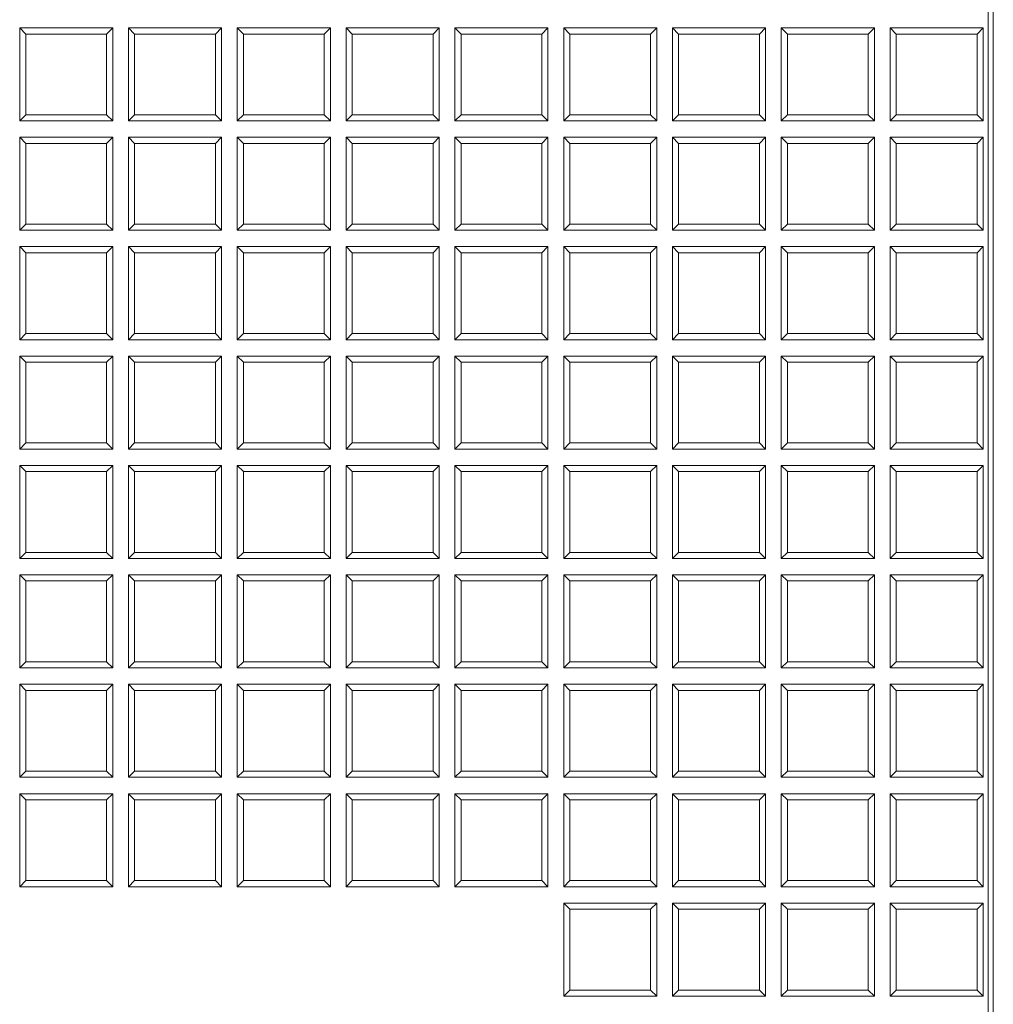
# Model space of a CAD drawing. Units: millimetres. Extents: x 0 to 284, y -36 to 204.
# Drawn here: x 142 to 154, y 66 to 78 of the extents above; entities that cross this region are included whole.
import ezdxf

# ---------------------------------------------------------------- set-up
doc = ezdxf.new("R2010")
doc.units = ezdxf.units.MM
for name, color, linetype in [('L99X6', 7, 'Continuous'), ('Predeterminado', 7, 'Continuous'), ('TAPA-FDD_D400-T', 7, 'Continuous')]:
    doc.layers.add(name, color=color, linetype=linetype)

# ---------------------------------------------------------------- blocks, each defined once
blk = doc.blocks.new('SE')
at = {"layer": 'L99X6', "color": 7, "linetype": 'Continuous', "lineweight": 9}
blk.add_line((153.686, 90.196), (153.686, 39.846), dxfattribs=at)
at = {"layer": 'TAPA-FDD_D400-T', "color": 7, "linetype": 'Continuous', "lineweight": 9}
for p, q in [((153.623, 89.996), (153.623, 40.046)), ((141.654, 77.765), (141.654, 76.615)), ((141.73, 77.689), (141.654, 77.765)), ((142.804, 77.765), (141.654, 77.765)), ((142.728, 77.689), (142.804, 77.765)), ((142.804, 76.615), (142.804, 77.765)), ((142.998, 77.765), (142.998, 76.615)), ((143.074, 77.689), (142.998, 77.765)), ((144.148, 77.765), (142.998, 77.765)), ((144.073, 77.689), (144.148, 77.765)), ((144.148, 76.615), (144.148, 77.765)), ((144.343, 77.765), (144.343, 76.615)), ((144.419, 77.689), (144.343, 77.765)), ((145.493, 77.765), (144.343, 77.765)), ((145.417, 77.689), (145.493, 77.765)), ((145.493, 76.615), (145.493, 77.765)), ((145.688, 77.765), (145.688, 76.615)), ((145.764, 77.689), (145.688, 77.765)), ((146.838, 77.765), (145.688, 77.765)), ((146.762, 77.689), (146.838, 77.765)), ((146.838, 76.615), (146.838, 77.765)), ((147.032, 77.765), (147.032, 76.615)), ((147.108, 77.689), (147.032, 77.765)), ((148.182, 77.765), (147.032, 77.765)), ((148.107, 77.689), (148.182, 77.765)), ((148.182, 76.615), (148.182, 77.765)), ((148.377, 77.765), (148.377, 76.615)), ((148.453, 77.689), (148.377, 77.765)), ((149.527, 77.765), (148.377, 77.765)), ((149.451, 77.689), (149.527, 77.765)), ((149.527, 76.615), (149.527, 77.765)), ((149.722, 77.765), (149.722, 76.615)), ((149.797, 77.689), (149.722, 77.765)), ((150.872, 77.765), (149.722, 77.765)), ((150.796, 77.689), (150.872, 77.765)), ((150.872, 76.615), (150.872, 77.765)), ((151.066, 77.765), (151.066, 76.615)), ((151.142, 77.689), (151.066, 77.765)), ((152.216, 77.765), (151.066, 77.765)), ((152.141, 77.689), (152.216, 77.765)), ((152.216, 76.615), (152.216, 77.765)), ((152.411, 77.765), (152.411, 76.615)), ((152.487, 77.689), (152.411, 77.765)), ((153.561, 77.765), (152.411, 77.765)), ((153.485, 77.689), (153.561, 77.765)), ((153.561, 76.615), (153.561, 77.765)), ((142.728, 77.689), (141.73, 77.689)), ((141.73, 77.689), (141.73, 76.691)), ((142.728, 76.691), (142.728, 77.689)), ((144.073, 77.689), (143.074, 77.689)), ((143.074, 77.689), (143.074, 76.691)), ((144.073, 76.691), (144.073, 77.689)), ((145.417, 77.689), (144.419, 77.689)), ((144.419, 77.689), (144.419, 76.691)), ((145.417, 76.691), (145.417, 77.689)), ((146.762, 77.689), (145.764, 77.689)), ((145.764, 77.689), (145.764, 76.691)), ((146.762, 76.691), (146.762, 77.689)), ((148.107, 77.689), (147.108, 77.689)), ((147.108, 77.689), (147.108, 76.691)), ((148.107, 76.691), (148.107, 77.689)), ((149.451, 77.689), (148.453, 77.689)), ((148.453, 77.689), (148.453, 76.691)), ((149.451, 76.691), (149.451, 77.689)), ((150.796, 77.689), (149.797, 77.689)), ((149.797, 77.689), (149.797, 76.691)), ((150.796, 76.691), (150.796, 77.689)), ((152.141, 77.689), (151.142, 77.689)), ((151.142, 77.689), (151.142, 76.691)), ((152.141, 76.691), (152.141, 77.689)), ((153.485, 77.689), (152.487, 77.689)), ((152.487, 77.689), (152.487, 76.691)), ((153.485, 76.691), (153.485, 77.689)), ((141.73, 76.691), (141.654, 76.615)), ((141.73, 76.691), (142.728, 76.691)), ((142.728, 76.691), (142.804, 76.615)), ((143.074, 76.691), (142.998, 76.615)), ((143.074, 76.691), (144.073, 76.691)), ((144.073, 76.691), (144.148, 76.615)), ((144.419, 76.691), (144.343, 76.615)), ((144.419, 76.691), (145.417, 76.691)), ((145.417, 76.691), (145.493, 76.615)), ((145.764, 76.691), (145.688, 76.615)), ((145.764, 76.691), (146.762, 76.691)), ((146.762, 76.691), (146.838, 76.615)), ((147.108, 76.691), (147.032, 76.615)), ((147.108, 76.691), (148.107, 76.691)), ((148.107, 76.691), (148.182, 76.615)), ((148.453, 76.691), (148.377, 76.615)), ((148.453, 76.691), (149.451, 76.691)), ((149.451, 76.691), (149.527, 76.615)), ((149.797, 76.691), (149.722, 76.615)), ((149.797, 76.691), (150.796, 76.691)), ((150.796, 76.691), (150.872, 76.615)), ((151.142, 76.691), (151.066, 76.615)), ((151.142, 76.691), (152.141, 76.691)), ((152.141, 76.691), (152.216, 76.615)), ((152.487, 76.691), (152.411, 76.615)), ((152.487, 76.691), (153.485, 76.691)), ((153.485, 76.691), (153.561, 76.615)), ((141.654, 76.615), (142.804, 76.615)), ((142.998, 76.615), (144.148, 76.615)), ((144.343, 76.615), (145.493, 76.615)), ((145.688, 76.615), (146.838, 76.615)), ((147.032, 76.615), (148.182, 76.615)), ((148.377, 76.615), (149.527, 76.615)), ((149.722, 76.615), (150.872, 76.615)), ((151.066, 76.615), (152.216, 76.615)), ((152.411, 76.615), (153.561, 76.615)), ((141.654, 76.413), (141.654, 75.263)), ((141.73, 76.337), (141.654, 76.413)), ((142.804, 76.413), (141.654, 76.413)), ((142.728, 76.337), (141.73, 76.337)), ((141.73, 76.337), (141.73, 75.339)), ((142.728, 76.337), (142.804, 76.413)), ((142.728, 75.339), (142.728, 76.337)), ((142.804, 75.263), (142.804, 76.413)), ((142.998, 76.413), (142.998, 75.263)), ((143.074, 76.337), (142.998, 76.413)), ((144.148, 76.413), (142.998, 76.413)), ((144.073, 76.337), (143.074, 76.337)), ((143.074, 76.337), (143.074, 75.339)), ((144.073, 76.337), (144.148, 76.413)), ((144.073, 75.339), (144.073, 76.337)), ((144.148, 75.263), (144.148, 76.413)), ((144.343, 76.413), (144.343, 75.263)), ((144.419, 76.337), (144.343, 76.413)), ((145.493, 76.413), (144.343, 76.413)), ((145.417, 76.337), (144.419, 76.337)), ((144.419, 76.337), (144.419, 75.339)), ((145.417, 76.337), (145.493, 76.413)), ((145.417, 75.339), (145.417, 76.337)), ((145.493, 75.263), (145.493, 76.413)), ((145.688, 76.413), (145.688, 75.263)), ((145.764, 76.337), (145.688, 76.413)), ((146.838, 76.413), (145.688, 76.413)), ((146.762, 76.337), (145.764, 76.337)), ((145.764, 76.337), (145.764, 75.339)), ((146.762, 76.337), (146.838, 76.413)), ((146.762, 75.339), (146.762, 76.337)), ((146.838, 75.263), (146.838, 76.413)), ((147.032, 76.413), (147.032, 75.263)), ((147.108, 76.337), (147.032, 76.413)), ((148.182, 76.413), (147.032, 76.413)), ((148.107, 76.337), (147.108, 76.337)), ((147.108, 76.337), (147.108, 75.339)), ((148.107, 76.337), (148.182, 76.413)), ((148.107, 75.339), (148.107, 76.337)), ((148.182, 75.263), (148.182, 76.413)), ((148.377, 76.413), (148.377, 75.263)), ((148.453, 76.337), (148.377, 76.413)), ((149.527, 76.413), (148.377, 76.413)), ((149.451, 76.337), (148.453, 76.337)), ((148.453, 76.337), (148.453, 75.339)), ((149.451, 76.337), (149.527, 76.413)), ((149.451, 75.339), (149.451, 76.337)), ((149.527, 75.263), (149.527, 76.413)), ((149.722, 76.413), (149.722, 75.263)), ((149.797, 76.337), (149.722, 76.413)), ((150.872, 76.413), (149.722, 76.413)), ((150.796, 76.337), (149.797, 76.337)), ((149.797, 76.337), (149.797, 75.339)), ((150.796, 76.337), (150.872, 76.413)), ((150.796, 75.339), (150.796, 76.337)), ((150.872, 75.263), (150.872, 76.413)), ((151.066, 76.413), (151.066, 75.263)), ((151.142, 76.337), (151.066, 76.413)), ((152.216, 76.413), (151.066, 76.413)), ((152.141, 76.337), (151.142, 76.337)), ((151.142, 76.337), (151.142, 75.339)), ((152.141, 76.337), (152.216, 76.413)), ((152.141, 75.339), (152.141, 76.337)), ((152.216, 75.263), (152.216, 76.413)), ((152.411, 76.413), (152.411, 75.263)), ((152.487, 76.337), (152.411, 76.413)), ((153.561, 76.413), (152.411, 76.413)), ((153.485, 76.337), (152.487, 76.337)), ((152.487, 76.337), (152.487, 75.339)), ((153.485, 76.337), (153.561, 76.413)), ((153.485, 75.339), (153.485, 76.337)), ((153.561, 75.263), (153.561, 76.413)), ((141.73, 75.339), (141.654, 75.263)), ((141.73, 75.339), (142.728, 75.339)), ((142.728, 75.339), (142.804, 75.263)), ((143.074, 75.339), (142.998, 75.263)), ((143.074, 75.339), (144.073, 75.339)), ((144.073, 75.339), (144.148, 75.263)), ((144.419, 75.339), (144.343, 75.263)), ((144.419, 75.339), (145.417, 75.339)), ((145.417, 75.339), (145.493, 75.263)), ((145.764, 75.339), (145.688, 75.263)), ((145.764, 75.339), (146.762, 75.339)), ((146.762, 75.339), (146.838, 75.263)), ((147.108, 75.339), (147.032, 75.263)), ((147.108, 75.339), (148.107, 75.339)), ((148.107, 75.339), (148.182, 75.263)), ((148.453, 75.339), (148.377, 75.263)), ((148.453, 75.339), (149.451, 75.339)), ((149.451, 75.339), (149.527, 75.263)), ((149.797, 75.339), (149.722, 75.263)), ((149.797, 75.339), (150.796, 75.339)), ((150.796, 75.339), (150.872, 75.263)), ((151.142, 75.339), (151.066, 75.263)), ((151.142, 75.339), (152.141, 75.339)), ((152.141, 75.339), (152.216, 75.263)), ((152.487, 75.339), (152.411, 75.263)), ((152.487, 75.339), (153.485, 75.339)), ((153.485, 75.339), (153.561, 75.263)), ((141.654, 75.263), (142.804, 75.263)), ((142.998, 75.263), (144.148, 75.263)), ((144.343, 75.263), (145.493, 75.263)), ((145.688, 75.263), (146.838, 75.263)), ((147.032, 75.263), (148.182, 75.263)), ((148.377, 75.263), (149.527, 75.263)), ((149.722, 75.263), (150.872, 75.263)), ((151.066, 75.263), (152.216, 75.263)), ((152.411, 75.263), (153.561, 75.263)), ((141.654, 75.061), (141.654, 73.911)), ((141.73, 74.985), (141.654, 75.061)), ((142.804, 75.061), (141.654, 75.061)), ((142.728, 74.985), (141.73, 74.985)), ((141.73, 74.985), (141.73, 73.987)), ((142.728, 74.985), (142.804, 75.061)), ((142.728, 73.987), (142.728, 74.985)), ((142.804, 73.911), (142.804, 75.061)), ((142.998, 75.061), (142.998, 73.911)), ((143.074, 74.985), (142.998, 75.061)), ((144.148, 75.061), (142.998, 75.061)), ((144.073, 74.985), (143.074, 74.985)), ((143.074, 74.985), (143.074, 73.987)), ((144.073, 74.985), (144.148, 75.061)), ((144.073, 73.987), (144.073, 74.985)), ((144.148, 73.911), (144.148, 75.061)), ((144.343, 75.061), (144.343, 73.911)), ((144.419, 74.985), (144.343, 75.061)), ((145.493, 75.061), (144.343, 75.061)), ((145.417, 74.985), (144.419, 74.985)), ((144.419, 74.985), (144.419, 73.987)), ((145.417, 74.985), (145.493, 75.061)), ((145.417, 73.987), (145.417, 74.985)), ((145.493, 73.911), (145.493, 75.061)), ((145.688, 75.061), (145.688, 73.911)), ((145.764, 74.985), (145.688, 75.061)), ((146.838, 75.061), (145.688, 75.061)), ((146.762, 74.985), (145.764, 74.985)), ((145.764, 74.985), (145.764, 73.987)), ((146.762, 74.985), (146.838, 75.061)), ((146.762, 73.987), (146.762, 74.985)), ((146.838, 73.911), (146.838, 75.061)), ((147.032, 75.061), (147.032, 73.911)), ((147.108, 74.985), (147.032, 75.061)), ((148.182, 75.061), (147.032, 75.061)), ((148.107, 74.985), (147.108, 74.985)), ((147.108, 74.985), (147.108, 73.987)), ((148.107, 74.985), (148.182, 75.061)), ((148.107, 73.987), (148.107, 74.985)), ((148.182, 73.911), (148.182, 75.061)), ((148.377, 75.061), (148.377, 73.911)), ((148.453, 74.985), (148.377, 75.061)), ((149.527, 75.061), (148.377, 75.061)), ((149.451, 74.985), (148.453, 74.985)), ((148.453, 74.985), (148.453, 73.987)), ((149.451, 74.985), (149.527, 75.061)), ((149.451, 73.987), (149.451, 74.985)), ((149.527, 73.911), (149.527, 75.061)), ((149.722, 75.061), (149.722, 73.911)), ((149.797, 74.985), (149.722, 75.061)), ((150.872, 75.061), (149.722, 75.061)), ((150.796, 74.985), (149.797, 74.985)), ((149.797, 74.985), (149.797, 73.987)), ((150.796, 74.985), (150.872, 75.061)), ((150.796, 73.987), (150.796, 74.985)), ((150.872, 73.911), (150.872, 75.061)), ((151.066, 75.061), (151.066, 73.911)), ((151.142, 74.985), (151.066, 75.061)), ((152.216, 75.061), (151.066, 75.061)), ((152.141, 74.985), (151.142, 74.985)), ((151.142, 74.985), (151.142, 73.987)), ((152.141, 74.985), (152.216, 75.061)), ((152.141, 73.987), (152.141, 74.985)), ((152.216, 73.911), (152.216, 75.061)), ((152.411, 75.061), (152.411, 73.911)), ((152.487, 74.985), (152.411, 75.061)), ((153.561, 75.061), (152.411, 75.061)), ((153.485, 74.985), (152.487, 74.985)), ((152.487, 74.985), (152.487, 73.987)), ((153.485, 74.985), (153.561, 75.061)), ((153.485, 73.987), (153.485, 74.985)), ((153.561, 73.911), (153.561, 75.061)), ((141.73, 73.987), (141.654, 73.911)), ((141.73, 73.987), (142.728, 73.987)), ((142.728, 73.987), (142.804, 73.911)), ((143.074, 73.987), (142.998, 73.911)), ((143.074, 73.987), (144.073, 73.987)), ((144.073, 73.987), (144.148, 73.911)), ((144.419, 73.987), (144.343, 73.911)), ((144.419, 73.987), (145.417, 73.987)), ((145.417, 73.987), (145.493, 73.911)), ((145.764, 73.987), (145.688, 73.911)), ((145.764, 73.987), (146.762, 73.987)), ((146.762, 73.987), (146.838, 73.911)), ((147.108, 73.987), (147.032, 73.911)), ((147.108, 73.987), (148.107, 73.987)), ((148.107, 73.987), (148.182, 73.911)), ((148.453, 73.987), (148.377, 73.911)), ((148.453, 73.987), (149.451, 73.987)), ((149.451, 73.987), (149.527, 73.911)), ((149.797, 73.987), (149.722, 73.911)), ((149.797, 73.987), (150.796, 73.987)), ((150.796, 73.987), (150.872, 73.911)), ((151.142, 73.987), (151.066, 73.911)), ((151.142, 73.987), (152.141, 73.987)), ((152.141, 73.987), (152.216, 73.911)), ((152.487, 73.987), (152.411, 73.911)), ((152.487, 73.987), (153.485, 73.987)), ((153.485, 73.987), (153.561, 73.911)), ((141.654, 73.911), (142.804, 73.911)), ((142.998, 73.911), (144.148, 73.911)), ((144.343, 73.911), (145.493, 73.911)), ((145.688, 73.911), (146.838, 73.911)), ((147.032, 73.911), (148.182, 73.911)), ((148.377, 73.911), (149.527, 73.911)), ((149.722, 73.911), (150.872, 73.911)), ((151.066, 73.911), (152.216, 73.911)), ((152.411, 73.911), (153.561, 73.911)), ((141.654, 73.709), (141.654, 72.559)), ((141.73, 73.633), (141.654, 73.709)), ((142.804, 73.709), (141.654, 73.709)), ((142.728, 73.633), (141.73, 73.633)), ((141.73, 73.633), (141.73, 72.635)), ((142.728, 73.633), (142.804, 73.709)), ((142.728, 72.635), (142.728, 73.633)), ((142.804, 72.559), (142.804, 73.709)), ((142.998, 73.709), (142.998, 72.559)), ((143.074, 73.633), (142.998, 73.709)), ((144.148, 73.709), (142.998, 73.709)), ((144.073, 73.633), (143.074, 73.633)), ((143.074, 73.633), (143.074, 72.635)), ((144.073, 73.633), (144.148, 73.709)), ((144.073, 72.635), (144.073, 73.633)), ((144.148, 72.559), (144.148, 73.709)), ((144.343, 73.709), (144.343, 72.559)), ((144.419, 73.633), (144.343, 73.709)), ((145.493, 73.709), (144.343, 73.709)), ((145.417, 73.633), (144.419, 73.633)), ((144.419, 73.633), (144.419, 72.635)), ((145.417, 73.633), (145.493, 73.709)), ((145.417, 72.635), (145.417, 73.633)), ((145.493, 72.559), (145.493, 73.709)), ((145.688, 73.709), (145.688, 72.559)), ((145.764, 73.633), (145.688, 73.709)), ((146.838, 73.709), (145.688, 73.709)), ((146.762, 73.633), (145.764, 73.633)), ((145.764, 73.633), (145.764, 72.635)), ((146.762, 73.633), (146.838, 73.709)), ((146.762, 72.635), (146.762, 73.633)), ((146.838, 72.559), (146.838, 73.709)), ((147.032, 73.709), (147.032, 72.559)), ((147.108, 73.633), (147.032, 73.709)), ((148.182, 73.709), (147.032, 73.709)), ((148.107, 73.633), (147.108, 73.633)), ((147.108, 73.633), (147.108, 72.635)), ((148.107, 73.633), (148.182, 73.709)), ((148.107, 72.635), (148.107, 73.633)), ((148.182, 72.559), (148.182, 73.709)), ((148.377, 73.709), (148.377, 72.559)), ((148.453, 73.633), (148.377, 73.709)), ((149.527, 73.709), (148.377, 73.709)), ((149.451, 73.633), (148.453, 73.633)), ((148.453, 73.633), (148.453, 72.635)), ((149.451, 73.633), (149.527, 73.709)), ((149.451, 72.635), (149.451, 73.633)), ((149.527, 72.559), (149.527, 73.709)), ((149.722, 73.709), (149.722, 72.559)), ((149.797, 73.633), (149.722, 73.709)), ((150.872, 73.709), (149.722, 73.709)), ((150.796, 73.633), (149.797, 73.633)), ((149.797, 73.633), (149.797, 72.635)), ((150.796, 73.633), (150.872, 73.709)), ((150.796, 72.635), (150.796, 73.633)), ((150.872, 72.559), (150.872, 73.709)), ((151.066, 73.709), (151.066, 72.559)), ((151.142, 73.633), (151.066, 73.709)), ((152.216, 73.709), (151.066, 73.709)), ((152.141, 73.633), (151.142, 73.633)), ((151.142, 73.633), (151.142, 72.635)), ((152.141, 73.633), (152.216, 73.709)), ((152.141, 72.635), (152.141, 73.633)), ((152.216, 72.559), (152.216, 73.709)), ((152.411, 73.709), (152.411, 72.559)), ((152.487, 73.633), (152.411, 73.709)), ((153.561, 73.709), (152.411, 73.709)), ((153.485, 73.633), (152.487, 73.633)), ((152.487, 73.633), (152.487, 72.635)), ((153.485, 73.633), (153.561, 73.709)), ((153.485, 72.635), (153.485, 73.633)), ((153.561, 72.559), (153.561, 73.709)), ((141.73, 72.635), (141.654, 72.559)), ((141.654, 72.559), (142.804, 72.559)), ((141.73, 72.635), (142.728, 72.635)), ((142.728, 72.635), (142.804, 72.559)), ((143.074, 72.635), (142.998, 72.559)), ((142.998, 72.559), (144.148, 72.559)), ((143.074, 72.635), (144.073, 72.635)), ((144.073, 72.635), (144.148, 72.559)), ((144.419, 72.635), (144.343, 72.559)), ((144.343, 72.559), (145.493, 72.559)), ((144.419, 72.635), (145.417, 72.635)), ((145.417, 72.635), (145.493, 72.559)), ((145.764, 72.635), (145.688, 72.559)), ((145.688, 72.559), (146.838, 72.559)), ((145.764, 72.635), (146.762, 72.635)), ((146.762, 72.635), (146.838, 72.559)), ((147.108, 72.635), (147.032, 72.559)), ((147.032, 72.559), (148.182, 72.559)), ((147.108, 72.635), (148.107, 72.635)), ((148.107, 72.635), (148.182, 72.559)), ((148.453, 72.635), (148.377, 72.559)), ((148.377, 72.559), (149.527, 72.559)), ((148.453, 72.635), (149.451, 72.635)), ((149.451, 72.635), (149.527, 72.559)), ((149.797, 72.635), (149.722, 72.559)), ((149.722, 72.559), (150.872, 72.559)), ((149.797, 72.635), (150.796, 72.635)), ((150.796, 72.635), (150.872, 72.559)), ((151.142, 72.635), (151.066, 72.559)), ((151.066, 72.559), (152.216, 72.559)), ((151.142, 72.635), (152.141, 72.635)), ((152.141, 72.635), (152.216, 72.559)), ((152.487, 72.635), (152.411, 72.559)), ((152.411, 72.559), (153.561, 72.559)), ((152.487, 72.635), (153.485, 72.635)), ((153.485, 72.635), (153.561, 72.559)), ((141.654, 72.357), (141.654, 71.207)), ((141.73, 72.281), (141.654, 72.357)), ((142.804, 72.357), (141.654, 72.357)), ((142.728, 72.281), (142.804, 72.357)), ((142.804, 71.207), (142.804, 72.357)), ((142.998, 72.357), (142.998, 71.207)), ((143.074, 72.281), (142.998, 72.357)), ((144.148, 72.357), (142.998, 72.357)), ((144.073, 72.281), (144.148, 72.357)), ((144.148, 71.207), (144.148, 72.357)), ((144.343, 72.357), (144.343, 71.207)), ((144.419, 72.281), (144.343, 72.357)), ((145.493, 72.357), (144.343, 72.357)), ((145.417, 72.281), (145.493, 72.357)), ((145.493, 71.207), (145.493, 72.357)), ((145.688, 72.357), (145.688, 71.207)), ((145.764, 72.281), (145.688, 72.357)), ((146.838, 72.357), (145.688, 72.357)), ((146.762, 72.281), (146.838, 72.357)), ((146.838, 71.207), (146.838, 72.357)), ((147.032, 72.357), (147.032, 71.207)), ((147.108, 72.281), (147.032, 72.357)), ((148.182, 72.357), (147.032, 72.357)), ((148.107, 72.281), (148.182, 72.357)), ((148.182, 71.207), (148.182, 72.357)), ((148.377, 72.357), (148.377, 71.207)), ((148.453, 72.281), (148.377, 72.357)), ((149.527, 72.357), (148.377, 72.357)), ((149.451, 72.281), (149.527, 72.357)), ((149.527, 71.207), (149.527, 72.357)), ((149.722, 72.357), (149.722, 71.207)), ((149.797, 72.281), (149.722, 72.357)), ((150.872, 72.357), (149.722, 72.357)), ((150.796, 72.281), (150.872, 72.357)), ((150.872, 71.207), (150.872, 72.357)), ((151.066, 72.357), (151.066, 71.207)), ((151.142, 72.281), (151.066, 72.357)), ((152.216, 72.357), (151.066, 72.357)), ((152.141, 72.281), (152.216, 72.357)), ((152.216, 71.207), (152.216, 72.357)), ((152.411, 72.357), (152.411, 71.207)), ((152.487, 72.281), (152.411, 72.357)), ((153.561, 72.357), (152.411, 72.357)), ((153.485, 72.281), (153.561, 72.357)), ((153.561, 71.207), (153.561, 72.357)), ((142.728, 72.281), (141.73, 72.281)), ((141.73, 72.281), (141.73, 71.282)), ((142.728, 71.282), (142.728, 72.281)), ((144.073, 72.281), (143.074, 72.281)), ((143.074, 72.281), (143.074, 71.282)), ((144.073, 71.282), (144.073, 72.281)), ((145.417, 72.281), (144.419, 72.281)), ((144.419, 72.281), (144.419, 71.282)), ((145.417, 71.282), (145.417, 72.281)), ((146.762, 72.281), (145.764, 72.281)), ((145.764, 72.281), (145.764, 71.282)), ((146.762, 71.282), (146.762, 72.281)), ((148.107, 72.281), (147.108, 72.281)), ((147.108, 72.281), (147.108, 71.282)), ((148.107, 71.282), (148.107, 72.281)), ((149.451, 72.281), (148.453, 72.281)), ((148.453, 72.281), (148.453, 71.282)), ((149.451, 71.282), (149.451, 72.281)), ((150.796, 72.281), (149.797, 72.281)), ((149.797, 72.281), (149.797, 71.282)), ((150.796, 71.282), (150.796, 72.281)), ((152.141, 72.281), (151.142, 72.281)), ((151.142, 72.281), (151.142, 71.282)), ((152.141, 71.282), (152.141, 72.281)), ((153.485, 72.281), (152.487, 72.281)), ((152.487, 72.281), (152.487, 71.282)), ((153.485, 71.282), (153.485, 72.281)), ((141.73, 71.282), (141.654, 71.207)), ((141.654, 71.207), (142.804, 71.207)), ((141.73, 71.282), (142.728, 71.282)), ((142.728, 71.282), (142.804, 71.207)), ((143.074, 71.282), (142.998, 71.207)), ((142.998, 71.207), (144.148, 71.207)), ((143.074, 71.282), (144.073, 71.282)), ((144.073, 71.282), (144.148, 71.207)), ((144.419, 71.282), (144.343, 71.207)), ((144.343, 71.207), (145.493, 71.207)), ((144.419, 71.282), (145.417, 71.282)), ((145.417, 71.282), (145.493, 71.207)), ((145.764, 71.282), (145.688, 71.207)), ((145.688, 71.207), (146.838, 71.207)), ((145.764, 71.282), (146.762, 71.282)), ((146.762, 71.282), (146.838, 71.207)), ((147.108, 71.282), (147.032, 71.207)), ((147.032, 71.207), (148.182, 71.207)), ((147.108, 71.282), (148.107, 71.282)), ((148.107, 71.282), (148.182, 71.207)), ((148.453, 71.282), (148.377, 71.207)), ((148.377, 71.207), (149.527, 71.207)), ((148.453, 71.282), (149.451, 71.282)), ((149.451, 71.282), (149.527, 71.207)), ((149.797, 71.282), (149.722, 71.207)), ((149.722, 71.207), (150.872, 71.207)), ((149.797, 71.282), (150.796, 71.282)), ((150.796, 71.282), (150.872, 71.207)), ((151.142, 71.282), (151.066, 71.207)), ((151.066, 71.207), (152.216, 71.207)), ((151.142, 71.282), (152.141, 71.282)), ((152.141, 71.282), (152.216, 71.207)), ((152.487, 71.282), (152.411, 71.207)), ((152.411, 71.207), (153.561, 71.207)), ((152.487, 71.282), (153.485, 71.282)), ((153.485, 71.282), (153.561, 71.207)), ((141.654, 71.005), (141.654, 69.855)), ((141.73, 70.929), (141.654, 71.005)), ((142.804, 71.005), (141.654, 71.005)), ((142.728, 70.929), (142.804, 71.005)), ((142.804, 69.855), (142.804, 71.005)), ((142.998, 71.005), (142.998, 69.855)), ((143.074, 70.929), (142.998, 71.005)), ((144.148, 71.005), (142.998, 71.005)), ((144.073, 70.929), (144.148, 71.005)), ((144.148, 69.855), (144.148, 71.005)), ((144.343, 71.005), (144.343, 69.855)), ((144.419, 70.929), (144.343, 71.005)), ((145.493, 71.005), (144.343, 71.005)), ((145.417, 70.929), (145.493, 71.005)), ((145.493, 69.855), (145.493, 71.005)), ((145.688, 71.005), (145.688, 69.855)), ((145.764, 70.929), (145.688, 71.005)), ((146.838, 71.005), (145.688, 71.005)), ((146.762, 70.929), (146.838, 71.005)), ((146.838, 69.855), (146.838, 71.005)), ((147.032, 71.005), (147.032, 69.855)), ((147.108, 70.929), (147.032, 71.005)), ((148.182, 71.005), (147.032, 71.005)), ((148.107, 70.929), (148.182, 71.005)), ((148.182, 69.855), (148.182, 71.005)), ((148.377, 71.005), (148.377, 69.855)), ((148.453, 70.929), (148.377, 71.005)), ((149.527, 71.005), (148.377, 71.005)), ((149.451, 70.929), (149.527, 71.005)), ((149.527, 69.855), (149.527, 71.005)), ((149.722, 71.005), (149.722, 69.855)), ((149.797, 70.929), (149.722, 71.005)), ((150.872, 71.005), (149.722, 71.005)), ((150.796, 70.929), (150.872, 71.005)), ((150.872, 69.855), (150.872, 71.005)), ((151.066, 71.005), (151.066, 69.855)), ((151.142, 70.929), (151.066, 71.005)), ((152.216, 71.005), (151.066, 71.005)), ((152.141, 70.929), (152.216, 71.005)), ((152.216, 69.855), (152.216, 71.005)), ((152.411, 71.005), (152.411, 69.855)), ((152.487, 70.929), (152.411, 71.005)), ((153.561, 71.005), (152.411, 71.005)), ((153.485, 70.929), (153.561, 71.005)), ((153.561, 69.855), (153.561, 71.005)), ((142.728, 70.929), (141.73, 70.929)), ((141.73, 70.929), (141.73, 69.93)), ((142.728, 69.93), (142.728, 70.929)), ((144.073, 70.929), (143.074, 70.929)), ((143.074, 70.929), (143.074, 69.93)), ((144.073, 69.93), (144.073, 70.929)), ((145.417, 70.929), (144.419, 70.929)), ((144.419, 70.929), (144.419, 69.93)), ((145.417, 69.93), (145.417, 70.929)), ((146.762, 70.929), (145.764, 70.929)), ((145.764, 70.929), (145.764, 69.93)), ((146.762, 69.93), (146.762, 70.929)), ((148.107, 70.929), (147.108, 70.929)), ((147.108, 70.929), (147.108, 69.93)), ((148.107, 69.93), (148.107, 70.929)), ((149.451, 70.929), (148.453, 70.929)), ((148.453, 70.929), (148.453, 69.93)), ((149.451, 69.93), (149.451, 70.929)), ((150.796, 70.929), (149.797, 70.929)), ((149.797, 70.929), (149.797, 69.93)), ((150.796, 69.93), (150.796, 70.929)), ((152.141, 70.929), (151.142, 70.929)), ((151.142, 70.929), (151.142, 69.93)), ((152.141, 69.93), (152.141, 70.929)), ((153.485, 70.929), (152.487, 70.929)), ((152.487, 70.929), (152.487, 69.93)), ((153.485, 69.93), (153.485, 70.929)), ((141.73, 69.93), (141.654, 69.855)), ((141.654, 69.855), (142.804, 69.855)), ((141.73, 69.93), (142.728, 69.93)), ((142.728, 69.93), (142.804, 69.855)), ((143.074, 69.93), (142.998, 69.855)), ((142.998, 69.855), (144.148, 69.855)), ((143.074, 69.93), (144.073, 69.93)), ((144.073, 69.93), (144.148, 69.855)), ((144.419, 69.93), (144.343, 69.855)), ((144.343, 69.855), (145.493, 69.855)), ((144.419, 69.93), (145.417, 69.93)), ((145.417, 69.93), (145.493, 69.855)), ((145.764, 69.93), (145.688, 69.855)), ((145.688, 69.855), (146.838, 69.855)), ((145.764, 69.93), (146.762, 69.93)), ((146.762, 69.93), (146.838, 69.855)), ((147.108, 69.93), (147.032, 69.855)), ((147.032, 69.855), (148.182, 69.855)), ((147.108, 69.93), (148.107, 69.93)), ((148.107, 69.93), (148.182, 69.855)), ((148.453, 69.93), (148.377, 69.855)), ((148.377, 69.855), (149.527, 69.855)), ((148.453, 69.93), (149.451, 69.93)), ((149.451, 69.93), (149.527, 69.855)), ((149.797, 69.93), (149.722, 69.855)), ((149.722, 69.855), (150.872, 69.855)), ((149.797, 69.93), (150.796, 69.93)), ((150.796, 69.93), (150.872, 69.855)), ((151.142, 69.93), (151.066, 69.855)), ((151.066, 69.855), (152.216, 69.855)), ((151.142, 69.93), (152.141, 69.93)), ((152.141, 69.93), (152.216, 69.855)), ((152.487, 69.93), (152.411, 69.855)), ((152.411, 69.855), (153.561, 69.855)), ((152.487, 69.93), (153.485, 69.93)), ((153.485, 69.93), (153.561, 69.855)), ((141.654, 69.653), (141.654, 68.503)), ((141.73, 69.577), (141.654, 69.653)), ((142.804, 69.653), (141.654, 69.653)), ((142.728, 69.577), (142.804, 69.653)), ((142.804, 68.503), (142.804, 69.653)), ((142.998, 69.653), (142.998, 68.503)), ((143.074, 69.577), (142.998, 69.653)), ((144.148, 69.653), (142.998, 69.653)), ((144.073, 69.577), (144.148, 69.653)), ((144.148, 68.503), (144.148, 69.653)), ((144.343, 69.653), (144.343, 68.503)), ((144.419, 69.577), (144.343, 69.653)), ((145.493, 69.653), (144.343, 69.653)), ((145.417, 69.577), (145.493, 69.653)), ((145.493, 68.503), (145.493, 69.653)), ((145.688, 69.653), (145.688, 68.503)), ((145.764, 69.577), (145.688, 69.653)), ((146.838, 69.653), (145.688, 69.653)), ((146.762, 69.577), (146.838, 69.653)), ((146.838, 68.503), (146.838, 69.653)), ((147.032, 69.653), (147.032, 68.503)), ((147.108, 69.577), (147.032, 69.653)), ((148.182, 69.653), (147.032, 69.653)), ((148.107, 69.577), (148.182, 69.653)), ((148.182, 68.503), (148.182, 69.653)), ((148.377, 69.653), (148.377, 68.503)), ((148.453, 69.577), (148.377, 69.653)), ((149.527, 69.653), (148.377, 69.653)), ((149.451, 69.577), (149.527, 69.653)), ((149.527, 68.503), (149.527, 69.653)), ((149.722, 69.653), (149.722, 68.503)), ((149.797, 69.577), (149.722, 69.653)), ((150.872, 69.653), (149.722, 69.653)), ((150.796, 69.577), (150.872, 69.653)), ((150.872, 68.503), (150.872, 69.653)), ((151.066, 69.653), (151.066, 68.503)), ((151.142, 69.577), (151.066, 69.653)), ((152.216, 69.653), (151.066, 69.653)), ((152.141, 69.577), (152.216, 69.653)), ((152.216, 68.503), (152.216, 69.653)), ((152.411, 69.653), (152.411, 68.503)), ((152.487, 69.577), (152.411, 69.653)), ((153.561, 69.653), (152.411, 69.653)), ((153.485, 69.577), (153.561, 69.653)), ((153.561, 68.503), (153.561, 69.653)), ((142.728, 69.577), (141.73, 69.577)), ((141.73, 69.577), (141.73, 68.578)), ((142.728, 68.578), (142.728, 69.577)), ((144.073, 69.577), (143.074, 69.577)), ((143.074, 69.577), (143.074, 68.578)), ((144.073, 68.578), (144.073, 69.577)), ((145.417, 69.577), (144.419, 69.577)), ((144.419, 69.577), (144.419, 68.578)), ((145.417, 68.578), (145.417, 69.577)), ((146.762, 69.577), (145.764, 69.577)), ((145.764, 69.577), (145.764, 68.578)), ((146.762, 68.578), (146.762, 69.577)), ((148.107, 69.577), (147.108, 69.577)), ((147.108, 69.577), (147.108, 68.578)), ((148.107, 68.578), (148.107, 69.577)), ((149.451, 69.577), (148.453, 69.577)), ((148.453, 69.577), (148.453, 68.578)), ((149.451, 68.578), (149.451, 69.577)), ((150.796, 69.577), (149.797, 69.577)), ((149.797, 69.577), (149.797, 68.578)), ((150.796, 68.578), (150.796, 69.577)), ((152.141, 69.577), (151.142, 69.577)), ((151.142, 69.577), (151.142, 68.578)), ((152.141, 68.578), (152.141, 69.577)), ((153.485, 69.577), (152.487, 69.577)), ((152.487, 69.577), (152.487, 68.578)), ((153.485, 68.578), (153.485, 69.577)), ((141.73, 68.578), (141.654, 68.503)), ((141.73, 68.578), (142.728, 68.578)), ((142.728, 68.578), (142.804, 68.503)), ((143.074, 68.578), (142.998, 68.503)), ((143.074, 68.578), (144.073, 68.578)), ((144.073, 68.578), (144.148, 68.503)), ((144.419, 68.578), (144.343, 68.503)), ((144.419, 68.578), (145.417, 68.578)), ((145.417, 68.578), (145.493, 68.503)), ((145.764, 68.578), (145.688, 68.503)), ((145.764, 68.578), (146.762, 68.578)), ((146.762, 68.578), (146.838, 68.503)), ((147.108, 68.578), (147.032, 68.503)), ((147.108, 68.578), (148.107, 68.578)), ((148.107, 68.578), (148.182, 68.503)), ((148.453, 68.578), (148.377, 68.503)), ((148.453, 68.578), (149.451, 68.578)), ((149.451, 68.578), (149.527, 68.503)), ((149.797, 68.578), (149.722, 68.503)), ((149.797, 68.578), (150.796, 68.578)), ((150.796, 68.578), (150.872, 68.503)), ((151.142, 68.578), (151.066, 68.503)), ((151.142, 68.578), (152.141, 68.578)), ((152.141, 68.578), (152.216, 68.503)), ((152.487, 68.578), (152.411, 68.503)), ((152.487, 68.578), (153.485, 68.578)), ((153.485, 68.578), (153.561, 68.503)), ((141.654, 68.503), (142.804, 68.503)), ((142.998, 68.503), (144.148, 68.503)), ((144.343, 68.503), (145.493, 68.503)), ((145.688, 68.503), (146.838, 68.503)), ((147.032, 68.503), (148.182, 68.503)), ((148.377, 68.503), (149.527, 68.503)), ((149.722, 68.503), (150.872, 68.503)), ((151.066, 68.503), (152.216, 68.503)), ((152.411, 68.503), (153.561, 68.503)), ((141.654, 68.3), (141.654, 67.15)), ((141.73, 68.225), (141.654, 68.3)), ((142.804, 68.3), (141.654, 68.3)), ((142.728, 68.225), (142.804, 68.3)), ((142.804, 67.15), (142.804, 68.3)), ((142.998, 68.3), (142.998, 67.15)), ((143.074, 68.225), (142.998, 68.3)), ((144.148, 68.3), (142.998, 68.3)), ((144.073, 68.225), (144.148, 68.3)), ((144.148, 67.15), (144.148, 68.3)), ((144.343, 68.3), (144.343, 67.15)), ((144.419, 68.225), (144.343, 68.3)), ((145.493, 68.3), (144.343, 68.3)), ((145.417, 68.225), (145.493, 68.3)), ((145.493, 67.15), (145.493, 68.3)), ((145.688, 68.3), (145.688, 67.15)), ((145.764, 68.225), (145.688, 68.3)), ((146.838, 68.3), (145.688, 68.3)), ((146.762, 68.225), (146.838, 68.3)), ((146.838, 67.15), (146.838, 68.3)), ((147.032, 68.3), (147.032, 67.15)), ((147.108, 68.225), (147.032, 68.3)), ((148.182, 68.3), (147.032, 68.3)), ((148.107, 68.225), (148.182, 68.3)), ((148.182, 67.15), (148.182, 68.3)), ((148.377, 68.3), (148.377, 67.15)), ((148.453, 68.225), (148.377, 68.3)), ((149.527, 68.3), (148.377, 68.3)), ((149.451, 68.225), (149.527, 68.3)), ((149.527, 67.15), (149.527, 68.3)), ((149.722, 68.3), (149.722, 67.15)), ((149.797, 68.225), (149.722, 68.3)), ((150.872, 68.3), (149.722, 68.3)), ((150.796, 68.225), (150.872, 68.3)), ((150.872, 67.15), (150.872, 68.3)), ((151.066, 68.3), (151.066, 67.15)), ((151.142, 68.225), (151.066, 68.3)), ((152.216, 68.3), (151.066, 68.3)), ((152.141, 68.225), (152.216, 68.3)), ((152.216, 67.15), (152.216, 68.3)), ((152.411, 68.3), (152.411, 67.15)), ((152.487, 68.225), (152.411, 68.3)), ((153.561, 68.3), (152.411, 68.3)), ((153.485, 68.225), (153.561, 68.3)), ((153.561, 67.15), (153.561, 68.3)), ((142.728, 68.225), (141.73, 68.225)), ((141.73, 68.225), (141.73, 67.226)), ((142.728, 67.226), (142.728, 68.225)), ((144.073, 68.225), (143.074, 68.225)), ((143.074, 68.225), (143.074, 67.226)), ((144.073, 67.226), (144.073, 68.225)), ((145.417, 68.225), (144.419, 68.225)), ((144.419, 68.225), (144.419, 67.226)), ((145.417, 67.226), (145.417, 68.225)), ((146.762, 68.225), (145.764, 68.225)), ((145.764, 68.225), (145.764, 67.226)), ((146.762, 67.226), (146.762, 68.225)), ((148.107, 68.225), (147.108, 68.225)), ((147.108, 68.225), (147.108, 67.226)), ((148.107, 67.226), (148.107, 68.225)), ((149.451, 68.225), (148.453, 68.225)), ((148.453, 68.225), (148.453, 67.226)), ((149.451, 67.226), (149.451, 68.225)), ((150.796, 68.225), (149.797, 68.225)), ((149.797, 68.225), (149.797, 67.226)), ((150.796, 67.226), (150.796, 68.225)), ((152.141, 68.225), (151.142, 68.225)), ((151.142, 68.225), (151.142, 67.226)), ((152.141, 67.226), (152.141, 68.225)), ((153.485, 68.225), (152.487, 68.225)), ((152.487, 68.225), (152.487, 67.226)), ((153.485, 67.226), (153.485, 68.225)), ((141.73, 67.226), (141.654, 67.15)), ((141.73, 67.226), (142.728, 67.226)), ((142.728, 67.226), (142.804, 67.15)), ((143.074, 67.226), (142.998, 67.15)), ((143.074, 67.226), (144.073, 67.226)), ((144.073, 67.226), (144.148, 67.15)), ((144.419, 67.226), (144.343, 67.15)), ((144.419, 67.226), (145.417, 67.226)), ((145.417, 67.226), (145.493, 67.15)), ((145.764, 67.226), (145.688, 67.15)), ((145.764, 67.226), (146.762, 67.226)), ((146.762, 67.226), (146.838, 67.15)), ((147.108, 67.226), (147.032, 67.15)), ((147.108, 67.226), (148.107, 67.226)), ((148.107, 67.226), (148.182, 67.15)), ((148.453, 67.226), (148.377, 67.15)), ((148.453, 67.226), (149.451, 67.226)), ((149.451, 67.226), (149.527, 67.15)), ((149.797, 67.226), (149.722, 67.15)), ((149.797, 67.226), (150.796, 67.226)), ((150.796, 67.226), (150.872, 67.15)), ((151.142, 67.226), (151.066, 67.15)), ((151.142, 67.226), (152.141, 67.226)), ((152.141, 67.226), (152.216, 67.15)), ((152.487, 67.226), (152.411, 67.15)), ((152.487, 67.226), (153.485, 67.226)), ((153.485, 67.226), (153.561, 67.15)), ((141.654, 67.15), (142.804, 67.15)), ((142.998, 67.15), (144.148, 67.15)), ((144.343, 67.15), (145.493, 67.15)), ((145.688, 67.15), (146.838, 67.15)), ((147.032, 67.15), (148.182, 67.15)), ((148.377, 67.15), (149.527, 67.15)), ((149.722, 67.15), (150.872, 67.15)), ((151.066, 67.15), (152.216, 67.15)), ((152.411, 67.15), (153.561, 67.15)), ((148.377, 66.948), (148.377, 65.798)), ((148.453, 66.873), (148.377, 66.948)), ((149.527, 66.948), (148.377, 66.948)), ((149.451, 66.873), (149.527, 66.948)), ((149.527, 65.798), (149.527, 66.948)), ((149.722, 66.948), (149.722, 65.798)), ((149.797, 66.873), (149.722, 66.948)), ((150.872, 66.948), (149.722, 66.948)), ((150.796, 66.873), (150.872, 66.948)), ((150.872, 65.798), (150.872, 66.948)), ((151.066, 66.948), (151.066, 65.798)), ((151.142, 66.873), (151.066, 66.948)), ((152.216, 66.948), (151.066, 66.948)), ((152.141, 66.873), (152.216, 66.948)), ((152.216, 65.798), (152.216, 66.948)), ((152.411, 66.948), (152.411, 65.798)), ((152.487, 66.873), (152.411, 66.948)), ((153.561, 66.948), (152.411, 66.948)), ((153.485, 66.873), (153.561, 66.948)), ((153.561, 65.798), (153.561, 66.948)), ((149.451, 66.873), (148.453, 66.873)), ((148.453, 66.873), (148.453, 65.874)), ((149.451, 65.874), (149.451, 66.873)), ((150.796, 66.873), (149.797, 66.873)), ((149.797, 66.873), (149.797, 65.874)), ((150.796, 65.874), (150.796, 66.873)), ((152.141, 66.873), (151.142, 66.873)), ((151.142, 66.873), (151.142, 65.874)), ((152.141, 65.874), (152.141, 66.873)), ((153.485, 66.873), (152.487, 66.873)), ((152.487, 66.873), (152.487, 65.874)), ((153.485, 65.874), (153.485, 66.873)), ((148.453, 65.874), (148.377, 65.798)), ((148.453, 65.874), (149.451, 65.874)), ((149.451, 65.874), (149.527, 65.798)), ((149.797, 65.874), (149.722, 65.798)), ((149.797, 65.874), (150.796, 65.874)), ((150.796, 65.874), (150.872, 65.798)), ((151.142, 65.874), (151.066, 65.798)), ((151.142, 65.874), (152.141, 65.874)), ((152.141, 65.874), (152.216, 65.798)), ((152.487, 65.874), (152.411, 65.798)), ((152.487, 65.874), (153.485, 65.874)), ((153.485, 65.874), (153.561, 65.798)), ((148.377, 65.798), (149.527, 65.798)), ((149.722, 65.798), (150.872, 65.798)), ((151.066, 65.798), (152.216, 65.798)), ((152.411, 65.798), (153.561, 65.798))]:
    blk.add_line(p, q, dxfattribs=at)

msp = doc.modelspace()

# ---------------------------------------------------------------- block references
at = {"layer": 'Predeterminado'}
msp.add_blockref('SE', (0, 0), dxfattribs=at)

doc.saveas('drawing.dxf')
